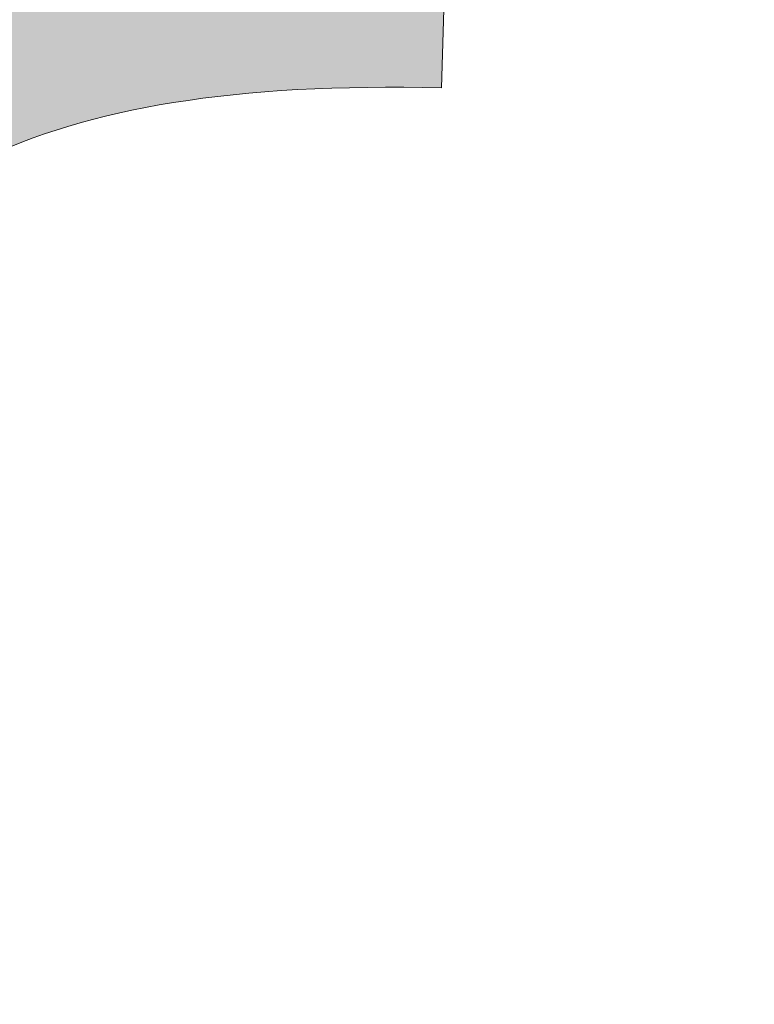
# Model space of a CAD drawing. Units: inches. Extents: x 372.6 to 410, y 354 to 373.5.
# Drawn here: x 404.2 to 405.4, y 369.3 to 370.8 of the extents above; entities that cross this region are included whole.
import ezdxf

# ---------------------------------------------------------------- set-up
doc = ezdxf.new("R2010")
doc.units = ezdxf.units.IN
doc.header["$MEASUREMENT"] = 0
doc.layers.add('Layer 1', color=7, linetype='Continuous')

msp = doc.modelspace()

# ---------------------------------------------------------------- hatches: boundary and pattern name
at = {"layer": 'Layer 1', "true_color": 0xffffff}
h = msp.add_hatch(color=7, dxfattribs=at)
edge = h.paths.add_edge_path()
edge.add_spline(control_points=[(372.6201, 366.2725), (372.6201, 366.2725), (374.2979, 367.623), (374.2979, 367.623), (374.2979, 367.623), (379.0586, 367.623), (379.0586, 367.623), (379.0586, 367.623), (378.9072, 368.0723), (378.9072, 368.0723), (378.9072, 368.0723), (378.0645, 368.0723), (378.0645, 368.0723), (378.0645, 368.0723), (378.0645, 368.9746), (378.0645, 368.9746), (378.0645, 368.9746), (379.2617, 368.9746), (379.2617, 368.9746), (379.7197, 368.9746), (379.9326, 368.2871), (379.4873, 368.1113), (379.4873, 368.1113), (379.6523, 367.623), (379.6523, 367.623), (379.6523, 367.623), (390.5469, 367.623), (390.5469, 367.623), (390.5469, 367.623), (392.3477, 360.8359), (392.3477, 360.8359), (392.3477, 360.8359), (392.5938, 360.8359), (392.5938, 360.8359), (392.5938, 360.8359), (392.5938, 367.6016), (392.5938, 367.6016), (392.5938, 367.6016), (392.0156, 371.7979), (392.0156, 371.7979), (392.0156, 371.7979), (391.4219, 371.7979), (391.4219, 371.7979), (391.4219, 371.7979), (391.4219, 373.5166), (391.4219, 373.5166), (391.4219, 373.5166), (399.5254, 373.5166), (399.5254, 373.5166), (399.5254, 373.5166), (399.5254, 371.7979), (399.5254, 371.7979), (399.5254, 371.7979), (399.252, 371.7979), (399.252, 371.7979), (399.252, 371.7979), (399.252, 366.4434), (399.252, 366.4434), (399.252, 366.4434), (402.7168, 366.1328), (402.7168, 366.1328), (402.7168, 366.1328), (402.7168, 368.1123), (402.7168, 368.1123), (402.7168, 368.3047), (402.873, 368.4609), (403.0645, 368.4609), (403.0645, 368.4609), (403.1777, 368.4609), (403.1777, 368.4609), (403.1777, 368.4609), (403.1777, 370.4199), (403.1777, 370.4199), (403.1777, 370.4199), (403.1777, 370.4766), (403.1777, 370.4766), (403.1777, 370.4766), (403.1973, 370.5342), (403.1973, 370.5342), (403.3027, 370.834), (403.498, 371.0684), (403.8047, 371.2207), (404.0742, 371.3574), (404.4268, 371.4238), (404.875, 371.4121), (404.875, 371.4121), (404.8555, 370.7178), (404.8555, 370.7178), (404.5273, 370.7266), (404.2852, 370.6855), (404.1172, 370.6016), (404.002, 370.543), (403.9219, 370.46), (403.874, 370.3564), (403.874, 370.3564), (403.874, 368.4609), (403.874, 368.4609), (403.874, 368.4609), (403.9863, 368.4609), (403.9863, 368.4609), (404.1777, 368.4609), (404.334, 368.3047), (404.334, 368.1123), (404.334, 368.1123), (404.334, 365.9883), (404.334, 365.9883), (404.334, 365.9883), (409.1699, 365.5566), (409.1699, 365.5566), (409.1699, 365.5566), (409.2754, 364.1621), (409.2754, 364.1621), (409.2754, 364.1621), (400.0762, 364.1621), (400.0762, 364.1621), (400.0762, 364.1621), (400.0762, 363.8359), (400.0762, 363.8359), (400.0762, 363.8359), (409.3008, 363.8359), (409.3008, 363.8359), (409.3008, 363.8359), (409.6191, 359.6074), (409.6191, 359.6074), (409.8877, 359.0859), (410.0391, 358.4932), (410.0391, 357.8652), (410.0391, 356.8125), (409.6113, 355.8574), (408.9199, 355.166), (408.2305, 354.4746), (407.2754, 354.0488), (406.2217, 354.0488), (405.168, 354.0488), (404.2129, 354.4746), (403.5215, 355.166), (402.8301, 355.8574), (402.4043, 356.8125), (402.4043, 357.8652), (402.4043, 358.4102), (402.5176, 358.9277), (402.7227, 359.3965), (402.7227, 359.3965), (401.8203, 359.3965), (401.8203, 359.3965), (402.0254, 358.9277), (402.1387, 358.4102), (402.1387, 357.8652), (402.1387, 356.8125), (401.7129, 355.8574), (401.0215, 355.166), (400.3311, 354.4746), (399.375, 354.0488), (398.3223, 354.0488), (397.2676, 354.0488), (396.3135, 354.4746), (395.6221, 355.166), (394.9316, 355.8574), (394.5039, 356.8125), (394.5039, 357.8652), (394.5039, 358.0586), (394.5195, 358.25), (394.5469, 358.4375), (394.5469, 358.4375), (391.7793, 358.4375), (391.7793, 358.4375), (391.7793, 358.4375), (390.3711, 358.4375), (390.3711, 358.4375), (390.3711, 358.4375), (390.1885, 359.1289), (390.1885, 359.1289), (390.1885, 359.1289), (388.5537, 365.29), (388.5537, 365.29), (388.5537, 365.29), (385.875, 365.29), (385.875, 365.29), (385.875, 365.29), (385.875, 361.3125), (385.875, 361.3125), (385.875, 361.3125), (386.9395, 361.3125), (386.9395, 361.3125), (386.9395, 361.3125), (386.9395, 360.3516), (386.9395, 360.3516), (386.9395, 360.3516), (389.3135, 360.3516), (389.3135, 360.3516), (389.3135, 360.3516), (389.6016, 360.3516), (389.6016, 360.3516), (389.6016, 360.3516), (389.6543, 360.0674), (389.6543, 360.0674), (389.8408, 359.0723), (389.8955, 358.1289), (389.8242, 357.2324), (389.752, 356.334), (389.5508, 355.4805), (389.2266, 354.6758), (389.2266, 354.6758), (389.1387, 354.457), (389.1387, 354.457), (389.1387, 354.457), (388.9043, 354.457), (388.9043, 354.457), (388.9043, 354.457), (379.1543, 354.457), (379.1543, 354.457), (378.6377, 354.1953), (378.0527, 354.0488), (377.4336, 354.0488), (376.3789, 354.0488), (375.4238, 354.4746), (374.7344, 355.166), (374.043, 355.8574), (373.6152, 356.8125), (373.6152, 357.8652), (373.6152, 358.4844), (373.7627, 359.0684), (374.0234, 359.5859), (374.0234, 359.5859), (372.6201, 363.6523), (372.6201, 363.6523), (372.6201, 363.6523), (372.6201, 366.2725), (372.6201, 366.2725), (372.6201, 366.2725), (372.6201, 366.2725), (372.6201, 366.2725)], knot_values=[0, 0, 0, 0, 1, 1, 1, 2, 2, 2, 3, 3, 3, 4, 4, 4, 5, 5, 5, 6, 6, 6, 7, 7, 7, 8, 8, 8, 9, 9, 9, 10, 10, 10, 11, 11, 11, 12, 12, 12, 13, 13, 13, 14, 14, 14, 15, 15, 15, 16, 16, 16, 17, 17, 17, 18, 18, 18, 19, 19, 19, 20, 20, 20, 21, 21, 21, 22, 22, 22, 23, 23, 23, 24, 24, 24, 25, 25, 25, 26, 26, 26, 27, 27, 27, 28, 28, 28, 29, 29, 29, 30, 30, 30, 31, 31, 31, 32, 32, 32, 33, 33, 33, 34, 34, 34, 35, 35, 35, 36, 36, 36, 37, 37, 37, 38, 38, 38, 39, 39, 39, 40, 40, 40, 41, 41, 41, 42, 42, 42, 43, 43, 43, 44, 44, 44, 45, 45, 45, 46, 46, 46, 47, 47, 47, 48, 48, 48, 49, 49, 49, 50, 50, 50, 51, 51, 51, 52, 52, 52, 53, 53, 53, 54, 54, 54, 55, 55, 55, 56, 56, 56, 57, 57, 57, 58, 58, 58, 59, 59, 59, 60, 60, 60, 61, 61, 61, 62, 62, 62, 63, 63, 63, 64, 64, 64, 65, 65, 65, 66, 66, 66, 67, 67, 67, 68, 68, 68, 69, 69, 69, 70, 70, 70, 71, 71, 71, 72, 72, 72, 73, 73, 73, 74, 74, 74, 75, 75, 75, 76, 76, 76, 77, 77, 77, 77], degree=3, periodic=1)
edge = h.paths.add_edge_path()
edge.add_spline(control_points=[(406.2217, 359.1289), (405.8721, 359.1289), (405.5566, 358.9883), (405.3271, 358.7598), (405.0996, 358.5303), (404.957, 358.2148), (404.957, 357.8652), (404.957, 357.5176), (405.0996, 357.2012), (405.3271, 356.9727), (405.5566, 356.7441), (405.8721, 356.6016), (406.2217, 356.6016), (406.5703, 356.6016), (406.8857, 356.7441), (407.1152, 356.9727), (407.3428, 357.2012), (407.4844, 357.5176), (407.4844, 357.8652), (407.4844, 358.2148), (407.3428, 358.5303), (407.1152, 358.7598), (406.8857, 358.9883), (406.5703, 359.1289), (406.2217, 359.1289), (406.2217, 359.1289), (406.2217, 359.1289), (406.2217, 359.1289)], knot_values=[0, 0, 0, 0, 1, 1, 1, 2, 2, 2, 3, 3, 3, 4, 4, 4, 5, 5, 5, 6, 6, 6, 7, 7, 7, 8, 8, 8, 9, 9, 9, 9], degree=3, periodic=1)
edge = h.paths.add_edge_path()
edge.add_spline(control_points=[(406.6797, 358.3242), (406.5625, 358.4424), (406.4004, 358.5146), (406.2217, 358.5146), (406.042, 358.5146), (405.8799, 358.4424), (405.7617, 358.3242), (405.6445, 358.207), (405.5723, 358.0449), (405.5723, 357.8652), (405.5723, 357.6855), (405.6445, 357.5234), (405.7617, 357.4063), (405.8799, 357.2891), (406.042, 357.2168), (406.2217, 357.2168), (406.4004, 357.2168), (406.5625, 357.2891), (406.6797, 357.4063), (406.7979, 357.5234), (406.8701, 357.6855), (406.8701, 357.8652), (406.8701, 358.0449), (406.7979, 358.207), (406.6797, 358.3242), (406.6797, 358.3242), (406.6797, 358.3242), (406.6797, 358.3242)], knot_values=[0, 0, 0, 0, 1, 1, 1, 2, 2, 2, 3, 3, 3, 4, 4, 4, 5, 5, 5, 6, 6, 6, 7, 7, 7, 8, 8, 8, 9, 9, 9, 9], degree=3, periodic=1)
edge = h.paths.add_edge_path()
edge.add_spline(control_points=[(398.3223, 359.1289), (397.9727, 359.1289), (397.6563, 358.9883), (397.4297, 358.7598), (397.2002, 358.5303), (397.0586, 358.2148), (397.0586, 357.8652), (397.0586, 357.5176), (397.2002, 357.2012), (397.4297, 356.9727), (397.6563, 356.7441), (397.9727, 356.6016), (398.3223, 356.6016), (398.6699, 356.6016), (398.9863, 356.7441), (399.2148, 356.9727), (399.4434, 357.2012), (399.585, 357.5176), (399.585, 357.8652), (399.585, 358.2148), (399.4434, 358.5303), (399.2148, 358.7598), (398.9863, 358.9883), (398.6699, 359.1289), (398.3223, 359.1289), (398.3223, 359.1289), (398.3223, 359.1289), (398.3223, 359.1289)], knot_values=[0, 0, 0, 0, 1, 1, 1, 2, 2, 2, 3, 3, 3, 4, 4, 4, 5, 5, 5, 6, 6, 6, 7, 7, 7, 8, 8, 8, 9, 9, 9, 9], degree=3, periodic=1)
edge = h.paths.add_edge_path()
edge.add_spline(control_points=[(398.7813, 358.3242), (398.6631, 358.4424), (398.501, 358.5146), (398.3223, 358.5146), (398.1426, 358.5146), (397.9805, 358.4424), (397.8633, 358.3242), (397.7461, 358.207), (397.6719, 358.0449), (397.6719, 357.8652), (397.6719, 357.6855), (397.7461, 357.5234), (397.8633, 357.4063), (397.9805, 357.2891), (398.1426, 357.2168), (398.3223, 357.2168), (398.501, 357.2168), (398.6631, 357.2891), (398.7813, 357.4063), (398.8984, 357.5234), (398.9707, 357.6855), (398.9707, 357.8652), (398.9707, 358.0449), (398.8984, 358.207), (398.7813, 358.3242), (398.7813, 358.3242), (398.7813, 358.3242), (398.7813, 358.3242)], knot_values=[0, 0, 0, 0, 1, 1, 1, 2, 2, 2, 3, 3, 3, 4, 4, 4, 5, 5, 5, 6, 6, 6, 7, 7, 7, 8, 8, 8, 9, 9, 9, 9], degree=3, periodic=1)
edge = h.paths.add_edge_path()
edge.add_spline(control_points=[(377.4336, 359.1289), (377.085, 359.1289), (376.7686, 358.9883), (376.54, 358.7598), (376.3125, 358.5303), (376.1699, 358.2148), (376.1699, 357.8652), (376.1699, 357.5176), (376.3125, 357.2012), (376.54, 356.9727), (376.7686, 356.7441), (377.085, 356.6016), (377.4336, 356.6016), (377.7822, 356.6016), (378.0977, 356.7441), (378.3262, 356.9727), (378.5547, 357.2012), (378.6973, 357.5176), (378.6973, 357.8652), (378.6973, 358.2148), (378.5547, 358.5303), (378.3262, 358.7598), (378.0977, 358.9883), (377.7822, 359.1289), (377.4336, 359.1289), (377.4336, 359.1289), (377.4336, 359.1289), (377.4336, 359.1289)], knot_values=[0, 0, 0, 0, 1, 1, 1, 2, 2, 2, 3, 3, 3, 4, 4, 4, 5, 5, 5, 6, 6, 6, 7, 7, 7, 8, 8, 8, 9, 9, 9, 9], degree=3, periodic=1)
edge = h.paths.add_edge_path()
edge.add_spline(control_points=[(377.8926, 358.3242), (377.7754, 358.4424), (377.6133, 358.5146), (377.4336, 358.5146), (377.2539, 358.5146), (377.0918, 358.4424), (376.9746, 358.3242), (376.8564, 358.207), (376.7852, 358.0449), (376.7852, 357.8652), (376.7852, 357.6855), (376.8564, 357.5234), (376.9746, 357.4063), (377.0918, 357.2891), (377.2539, 357.2168), (377.4336, 357.2168), (377.6133, 357.2168), (377.7754, 357.2891), (377.8926, 357.4063), (378.0098, 357.5234), (378.082, 357.6855), (378.082, 357.8652), (378.082, 358.0449), (378.0098, 358.207), (377.8926, 358.3242), (377.8926, 358.3242), (377.8926, 358.3242), (377.8926, 358.3242)], knot_values=[0, 0, 0, 0, 1, 1, 1, 2, 2, 2, 3, 3, 3, 4, 4, 4, 5, 5, 5, 6, 6, 6, 7, 7, 7, 8, 8, 8, 9, 9, 9, 9], degree=3, periodic=1)
edge = h.paths.add_edge_path()
edge.add_spline(control_points=[(383.8281, 360.3516), (383.8281, 360.3516), (383.8281, 361.3125), (383.8281, 361.3125), (383.8281, 361.3125), (384.7715, 361.3125), (384.7715, 361.3125), (384.7715, 361.3125), (384.7715, 365.29), (384.7715, 365.29), (384.7715, 365.29), (378.5898, 365.29), (378.5898, 365.29), (377.8809, 365.207), (377.4297, 364.8779), (377.2949, 364.248), (377.2949, 364.248), (377.0098, 361.6602), (377.0098, 361.6602), (377.1494, 361.6758), (377.291, 361.6836), (377.4336, 361.6836), (378.4873, 361.6836), (379.4414, 361.2559), (380.1328, 360.5645), (380.3896, 360.3086), (380.6104, 360.0156), (380.7861, 359.6934), (380.7861, 359.6934), (380.9824, 360.1416), (380.9824, 360.1416), (380.9824, 360.1416), (381.0742, 360.3516), (381.0742, 360.3516), (381.0742, 360.3516), (381.3008, 360.3516), (381.3008, 360.3516), (381.3008, 360.3516), (383.8281, 360.3516), (383.8281, 360.3516), (383.8281, 360.3516), (383.8281, 360.3516), (383.8281, 360.3516)], knot_values=[0, 0, 0, 0, 1, 1, 1, 2, 2, 2, 3, 3, 3, 4, 4, 4, 5, 5, 5, 6, 6, 6, 7, 7, 7, 8, 8, 8, 9, 9, 9, 10, 10, 10, 11, 11, 11, 12, 12, 12, 13, 13, 13, 14, 14, 14, 14], degree=3, periodic=1)
edge = h.paths.add_edge_path()
edge.add_spline(control_points=[(381.1426, 358.7773), (381.2129, 358.4844), (381.251, 358.1797), (381.251, 357.8652), (381.251, 356.8125), (380.8242, 355.8574), (380.1328, 355.166), (380.1328, 355.166), (380.1191, 355.1523), (380.1191, 355.1523), (380.1191, 355.1523), (388.667, 355.1523), (388.667, 355.1523), (388.9141, 355.8262), (389.0703, 356.5391), (389.1309, 357.2871), (389.1914, 358.0391), (389.1553, 358.8281), (389.0215, 359.6553), (389.0215, 359.6553), (381.5264, 359.6553), (381.5264, 359.6553), (381.5264, 359.6553), (381.1426, 358.7773), (381.1426, 358.7773), (381.1426, 358.7773), (381.1426, 358.7773), (381.1426, 358.7773)], knot_values=[0, 0, 0, 0, 1, 1, 1, 2, 2, 2, 3, 3, 3, 4, 4, 4, 5, 5, 5, 6, 6, 6, 7, 7, 7, 8, 8, 8, 9, 9, 9, 9], degree=3, periodic=1)
h.paths.add_polyline_path([(395.8623, 367.0811), (395.8623, 371.7979), (392.9502, 371.7979), (393.5176, 367.6855), (393.5234, 367.6455), (393.5234, 367.623), (393.5234, 367.0811)])
h.paths.add_polyline_path([(396.5781, 371.7979), (396.5781, 367.0811), (398.3252, 367.0811), (398.3252, 371.7979)])
h.paths.add_polyline_path([(395.9238, 366.3652), (395.8623, 366.3652), (393.5234, 366.3652), (393.5234, 361.9219), (395.9238, 361.9219)])
edge = h.paths.add_edge_path()
edge.add_spline(control_points=[(407.6084, 359.2529), (407.2539, 359.6074), (406.7627, 359.8281), (406.2217, 359.8281), (405.6797, 359.8281), (405.1895, 359.6074), (404.834, 359.2529), (404.4785, 358.8984), (404.2598, 358.4072), (404.2598, 357.8652), (404.2598, 357.3242), (404.4785, 356.834), (404.834, 356.4785), (405.1895, 356.125), (405.6797, 355.9043), (406.2217, 355.9043), (406.7627, 355.9043), (407.2539, 356.125), (407.6084, 356.4785), (407.9629, 356.834), (408.1836, 357.3242), (408.1836, 357.8652), (408.1836, 358.4072), (407.9629, 358.8984), (407.6084, 359.2529), (407.6084, 359.2529), (407.6084, 359.2529), (407.6084, 359.2529)], knot_values=[0, 0, 0, 0, 1, 1, 1, 2, 2, 2, 3, 3, 3, 4, 4, 4, 5, 5, 5, 6, 6, 6, 7, 7, 7, 8, 8, 8, 9, 9, 9, 9], degree=3, periodic=1)
edge = h.paths.add_edge_path()
edge.add_spline(control_points=[(399.709, 359.2529), (399.3545, 359.6074), (398.8633, 359.8281), (398.3223, 359.8281), (397.7793, 359.8281), (397.29, 359.6074), (396.9355, 359.2529), (396.5801, 358.8984), (396.3613, 358.4072), (396.3613, 357.8652), (396.3613, 357.3242), (396.5801, 356.834), (396.9355, 356.4785), (397.29, 356.125), (397.7793, 355.9043), (398.3223, 355.9043), (398.8633, 355.9043), (399.3545, 356.125), (399.709, 356.4785), (400.0645, 356.834), (400.2832, 357.3242), (400.2832, 357.8652), (400.2832, 358.4072), (400.0645, 358.8984), (399.709, 359.2529), (399.709, 359.2529), (399.709, 359.2529), (399.709, 359.2529)], knot_values=[0, 0, 0, 0, 1, 1, 1, 2, 2, 2, 3, 3, 3, 4, 4, 4, 5, 5, 5, 6, 6, 6, 7, 7, 7, 8, 8, 8, 9, 9, 9, 9], degree=3, periodic=1)
edge = h.paths.add_edge_path()
edge.add_spline(control_points=[(378.8203, 359.2529), (378.4648, 359.6074), (377.9746, 359.8281), (377.4336, 359.8281), (376.8926, 359.8281), (376.4004, 359.6074), (376.0469, 359.2529), (375.6914, 358.8984), (375.4717, 358.4072), (375.4717, 357.8652), (375.4717, 357.3242), (375.6914, 356.834), (376.0469, 356.4785), (376.4004, 356.125), (376.8926, 355.9043), (377.4336, 355.9043), (377.9746, 355.9043), (378.4648, 356.125), (378.8203, 356.4785), (379.1748, 356.834), (379.3945, 357.3242), (379.3945, 357.8652), (379.3945, 358.4072), (379.1748, 358.8984), (378.8203, 359.2529)], knot_values=[0, 0, 0, 0, 1, 1, 1, 2, 2, 2, 3, 3, 3, 4, 4, 4, 5, 5, 5, 6, 6, 6, 7, 7, 7, 8, 8, 8, 8], degree=3, periodic=1)

# ---------------------------------------------------------------- linework, layer by layer
at = {"layer": 'Layer 1', "lineweight": 0}
msp.add_open_spline([(372.6201, 366.2725), (372.6201, 366.2725), (374.2979, 367.623), (374.2979, 367.623), (374.2979, 367.623), (379.0586, 367.623), (379.0586, 367.623), (379.0586, 367.623), (378.9072, 368.0723), (378.9072, 368.0723), (378.9072, 368.0723), (378.0645, 368.0723), (378.0645, 368.0723), (378.0645, 368.0723), (378.0645, 368.9746), (378.0645, 368.9746), (378.0645, 368.9746), (379.2617, 368.9746), (379.2617, 368.9746), (379.7197, 368.9746), (379.9326, 368.2871), (379.4873, 368.1113), (379.4873, 368.1113), (379.6523, 367.623), (379.6523, 367.623), (379.6523, 367.623), (390.5469, 367.623), (390.5469, 367.623), (390.5469, 367.623), (392.3477, 360.8359), (392.3477, 360.8359), (392.3477, 360.8359), (392.5938, 360.8359), (392.5938, 360.8359), (392.5938, 360.8359), (392.5938, 367.6016), (392.5938, 367.6016), (392.5938, 367.6016), (392.0156, 371.7979), (392.0156, 371.7979), (392.0156, 371.7979), (391.4219, 371.7979), (391.4219, 371.7979), (391.4219, 371.7979), (391.4219, 373.5166), (391.4219, 373.5166), (391.4219, 373.5166), (399.5254, 373.5166), (399.5254, 373.5166), (399.5254, 373.5166), (399.5254, 371.7979), (399.5254, 371.7979), (399.5254, 371.7979), (399.252, 371.7979), (399.252, 371.7979), (399.252, 371.7979), (399.252, 366.4434), (399.252, 366.4434), (399.252, 366.4434), (402.7168, 366.1328), (402.7168, 366.1328), (402.7168, 366.1328), (402.7168, 368.1123), (402.7168, 368.1123), (402.7168, 368.3047), (402.873, 368.4609), (403.0645, 368.4609), (403.0645, 368.4609), (403.1777, 368.4609), (403.1777, 368.4609), (403.1777, 368.4609), (403.1777, 370.4199), (403.1777, 370.4199), (403.1777, 370.4199), (403.1777, 370.4766), (403.1777, 370.4766), (403.1777, 370.4766), (403.1973, 370.5342), (403.1973, 370.5342), (403.3027, 370.834), (403.498, 371.0684), (403.8047, 371.2207), (404.0742, 371.3574), (404.4268, 371.4238), (404.875, 371.4121), (404.875, 371.4121), (404.8555, 370.7178), (404.8555, 370.7178), (404.5273, 370.7266), (404.2852, 370.6855), (404.1172, 370.6016), (404.002, 370.543), (403.9219, 370.46), (403.874, 370.3564), (403.874, 370.3564), (403.874, 368.4609), (403.874, 368.4609), (403.874, 368.4609), (403.9863, 368.4609), (403.9863, 368.4609), (404.1777, 368.4609), (404.334, 368.3047), (404.334, 368.1123), (404.334, 368.1123), (404.334, 365.9883), (404.334, 365.9883), (404.334, 365.9883), (409.1699, 365.5566), (409.1699, 365.5566), (409.1699, 365.5566), (409.2754, 364.1621), (409.2754, 364.1621), (409.2754, 364.1621), (400.0762, 364.1621), (400.0762, 364.1621), (400.0762, 364.1621), (400.0762, 363.8359), (400.0762, 363.8359), (400.0762, 363.8359), (409.3008, 363.8359), (409.3008, 363.8359), (409.3008, 363.8359), (409.6191, 359.6074), (409.6191, 359.6074), (409.8877, 359.0859), (410.0391, 358.4932), (410.0391, 357.8652), (410.0391, 356.8125), (409.6113, 355.8574), (408.9199, 355.166), (408.2305, 354.4746), (407.2754, 354.0488), (406.2217, 354.0488), (405.168, 354.0488), (404.2129, 354.4746), (403.5215, 355.166), (402.8301, 355.8574), (402.4043, 356.8125), (402.4043, 357.8652), (402.4043, 358.4102), (402.5176, 358.9277), (402.7227, 359.3965), (402.7227, 359.3965), (401.8203, 359.3965), (401.8203, 359.3965), (402.0254, 358.9277), (402.1387, 358.4102), (402.1387, 357.8652), (402.1387, 356.8125), (401.7129, 355.8574), (401.0215, 355.166), (400.3311, 354.4746), (399.375, 354.0488), (398.3223, 354.0488), (397.2676, 354.0488), (396.3135, 354.4746), (395.6221, 355.166), (394.9316, 355.8574), (394.5039, 356.8125), (394.5039, 357.8652), (394.5039, 358.0586), (394.5195, 358.25), (394.5469, 358.4375), (394.5469, 358.4375), (391.7793, 358.4375), (391.7793, 358.4375), (391.7793, 358.4375), (390.3711, 358.4375), (390.3711, 358.4375), (390.3711, 358.4375), (390.1885, 359.1289), (390.1885, 359.1289), (390.1885, 359.1289), (388.5537, 365.29), (388.5537, 365.29), (388.5537, 365.29), (385.875, 365.29), (385.875, 365.29), (385.875, 365.29), (385.875, 361.3125), (385.875, 361.3125), (385.875, 361.3125), (386.9395, 361.3125), (386.9395, 361.3125), (386.9395, 361.3125), (386.9395, 360.3516), (386.9395, 360.3516), (386.9395, 360.3516), (389.3135, 360.3516), (389.3135, 360.3516), (389.3135, 360.3516), (389.6016, 360.3516), (389.6016, 360.3516), (389.6016, 360.3516), (389.6543, 360.0674), (389.6543, 360.0674), (389.8408, 359.0723), (389.8955, 358.1289), (389.8242, 357.2324), (389.752, 356.334), (389.5508, 355.4805), (389.2266, 354.6758), (389.2266, 354.6758), (389.1387, 354.457), (389.1387, 354.457), (389.1387, 354.457), (388.9043, 354.457), (388.9043, 354.457), (388.9043, 354.457), (379.1543, 354.457), (379.1543, 354.457), (378.6377, 354.1953), (378.0527, 354.0488), (377.4336, 354.0488), (376.3789, 354.0488), (375.4238, 354.4746), (374.7344, 355.166), (374.043, 355.8574), (373.6152, 356.8125), (373.6152, 357.8652), (373.6152, 358.4844), (373.7627, 359.0684), (374.0234, 359.5859), (374.0234, 359.5859), (372.6201, 363.6523), (372.6201, 363.6523), (372.6201, 363.6523), (372.6201, 366.2725), (372.6201, 366.2725), (372.6201, 366.2725), (372.6201, 366.2725), (372.6201, 366.2725)], degree=3, knots=[0, 0, 0, 0, 1, 1, 1, 2, 2, 2, 3, 3, 3, 4, 4, 4, 5, 5, 5, 6, 6, 6, 7, 7, 7, 8, 8, 8, 9, 9, 9, 10, 10, 10, 11, 11, 11, 12, 12, 12, 13, 13, 13, 14, 14, 14, 15, 15, 15, 16, 16, 16, 17, 17, 17, 18, 18, 18, 19, 19, 19, 20, 20, 20, 21, 21, 21, 22, 22, 22, 23, 23, 23, 24, 24, 24, 25, 25, 25, 26, 26, 26, 27, 27, 27, 28, 28, 28, 29, 29, 29, 30, 30, 30, 31, 31, 31, 32, 32, 32, 33, 33, 33, 34, 34, 34, 35, 35, 35, 36, 36, 36, 37, 37, 37, 38, 38, 38, 39, 39, 39, 40, 40, 40, 41, 41, 41, 42, 42, 42, 43, 43, 43, 44, 44, 44, 45, 45, 45, 46, 46, 46, 47, 47, 47, 48, 48, 48, 49, 49, 49, 50, 50, 50, 51, 51, 51, 52, 52, 52, 53, 53, 53, 54, 54, 54, 55, 55, 55, 56, 56, 56, 57, 57, 57, 58, 58, 58, 59, 59, 59, 60, 60, 60, 61, 61, 61, 62, 62, 62, 63, 63, 63, 64, 64, 64, 65, 65, 65, 66, 66, 66, 67, 67, 67, 68, 68, 68, 69, 69, 69, 70, 70, 70, 71, 71, 71, 72, 72, 72, 73, 73, 73, 74, 74, 74, 75, 75, 75, 76, 76, 76, 77, 77, 77, 77], dxfattribs=at)
for points in [[(405.2466, 370.8011), (405.2546, 370.8265), (405.2466, 370.8011), (405.2546, 370.8265)], [(404.266, 370.7853), (404.274, 370.8107), (404.266, 370.7853), (404.274, 370.8107)], [(405.1911, 370.7722), (405.1991, 370.7975), (405.1911, 370.7722), (405.1991, 370.7975)], [(405.3312, 370.7744), (405.3392, 370.7998), (405.3312, 370.7744), (405.3392, 370.7998)], [(405.3312, 370.7744), (405.3392, 370.7998), (405.3312, 370.7744), (405.3392, 370.7998)], [(404.2104, 370.7564), (404.2184, 370.7818), (404.2104, 370.7564), (404.2184, 370.7818)], [(404.3505, 370.7587), (404.3585, 370.784), (404.3505, 370.7587), (404.3585, 370.784)], [(404.3505, 370.7587), (404.3585, 370.784), (404.3505, 370.7587), (404.3585, 370.784)], [(405.2756, 370.7455), (405.2836, 370.7709), (405.2756, 370.7455), (405.2836, 370.7709)], [(404.2949, 370.7297), (404.3029, 370.7551), (404.2949, 370.7297), (404.3029, 370.7551)], [(404.2949, 370.7297), (404.3029, 370.7551), (404.2949, 370.7297), (404.3029, 370.7551)], [(404.435, 370.732), (404.443, 370.7573), (404.435, 370.732), (404.443, 370.7573)], [(404.3794, 370.7031), (404.3874, 370.7284), (404.3794, 370.7031), (404.3874, 370.7284)], [(405.22, 370.7166), (405.228, 370.7419), (405.22, 370.7166), (405.228, 370.7419)], [(404.2393, 370.7008), (404.2473, 370.7262), (404.2393, 370.7008), (404.2473, 370.7262)], [(405.3045, 370.6899), (405.3125, 370.7153), (405.3045, 370.6899), (405.3125, 370.7153)], [(405.3045, 370.6899), (405.3125, 370.7153), (405.3045, 370.6899), (405.3125, 370.7153)], [(404.1837, 370.6719), (404.1917, 370.6972), (404.1837, 370.6719), (404.1917, 370.6972)], [(404.1837, 370.6719), (404.1917, 370.6972), (404.1837, 370.6719), (404.1917, 370.6972)], [(404.3238, 370.6742), (404.3318, 370.6995), (404.3238, 370.6742), (404.3318, 370.6995)], [(404.4639, 370.6764), (404.4719, 370.7018), (404.4639, 370.6764), (404.4719, 370.7018)], [(405.2489, 370.661), (405.2569, 370.6864), (405.2489, 370.661), (405.2569, 370.6864)], [(404.2682, 370.6452), (404.2762, 370.6706), (404.2682, 370.6452), (404.2762, 370.6706)], [(404.4083, 370.6475), (404.4163, 370.6728), (404.4083, 370.6475), (404.4163, 370.6728)], [(405.3334, 370.6343), (405.3414, 370.6597), (405.3334, 370.6343), (405.3414, 370.6597)], [(404.2126, 370.6163), (404.2206, 370.6417), (404.2126, 370.6163), (404.2206, 370.6417)], [(404.3527, 370.6186), (404.3607, 370.6439), (404.3527, 370.6186), (404.3607, 370.6439)], [(404.4928, 370.6208), (404.5008, 370.6462), (404.4928, 370.6208), (404.5008, 370.6462)], [(404.4928, 370.6208), (404.5008, 370.6462), (404.4928, 370.6208), (404.5008, 370.6462)], [(405.2778, 370.6054), (405.2858, 370.6308), (405.2778, 370.6054), (405.2858, 370.6308)], [(405.2778, 370.6054), (405.2858, 370.6308), (405.2778, 370.6054), (405.2858, 370.6308)], [(404.2971, 370.5896), (404.3051, 370.615), (404.2971, 370.5896), (404.3051, 370.615)], [(404.4372, 370.5919), (404.4452, 370.6172), (404.4372, 370.5919), (404.4452, 370.6172)], [(404.3816, 370.563), (404.3896, 370.5883), (404.3816, 370.563), (404.3896, 370.5883)], [(404.3816, 370.563), (404.3896, 370.5883), (404.3816, 370.563), (404.3896, 370.5883)], [(404.5217, 370.5652), (404.5297, 370.5906), (404.5217, 370.5652), (404.5297, 370.5906)], [(404.5217, 370.5652), (404.5297, 370.5906), (404.5217, 370.5652), (404.5297, 370.5906)], [(404.2415, 370.5607), (404.2495, 370.5861), (404.2415, 370.5607), (404.2495, 370.5861)], [(405.3067, 370.5498), (405.3147, 370.5752), (405.3067, 370.5498), (405.3147, 370.5752)], [(405.3067, 370.5498), (405.3147, 370.5752), (405.3067, 370.5498), (405.3147, 370.5752)], [(404.326, 370.5341), (404.334, 370.5594), (404.326, 370.5341), (404.334, 370.5594)], [(404.4661, 370.5363), (404.4741, 370.5617), (404.4661, 370.5363), (404.4741, 370.5617)], [(404.2705, 370.5051), (404.2785, 370.5305), (404.2705, 370.5051), (404.2785, 370.5305)], [(404.4106, 370.5074), (404.4186, 370.5327), (404.4106, 370.5074), (404.4186, 370.5327)], [(404.5507, 370.5096), (404.5587, 370.535), (404.5507, 370.5096), (404.5587, 370.535)], [(404.5507, 370.5096), (404.5587, 370.535), (404.5507, 370.5096), (404.5587, 370.535)], [(405.3357, 370.4942), (405.3437, 370.5196), (405.3357, 370.4942), (405.3437, 370.5196)], [(405.3357, 370.4942), (405.3437, 370.5196), (405.3357, 370.4942), (405.3437, 370.5196)], [(404.355, 370.4785), (404.363, 370.5038), (404.355, 370.4785), (404.363, 370.5038)], [(404.4951, 370.4807), (404.5031, 370.5061), (404.4951, 370.4807), (404.5031, 370.5061)], [(404.4395, 370.4518), (404.4475, 370.4771), (404.4395, 370.4518), (404.4475, 370.4771)], [(404.4395, 370.4518), (404.4475, 370.4771), (404.4395, 370.4518), (404.4475, 370.4771)], [(404.5796, 370.454), (404.5876, 370.4794), (404.5796, 370.454), (404.5876, 370.4794)], [(404.2994, 370.4495), (404.3074, 370.4749), (404.2994, 370.4495), (404.3074, 370.4749)], [(404.2438, 370.4206), (404.2518, 370.446), (404.2438, 370.4206), (404.2518, 370.446)], [(404.2438, 370.4206), (404.2518, 370.446), (404.2438, 370.4206), (404.2518, 370.446)], [(404.3839, 370.4229), (404.3919, 370.4482), (404.3839, 370.4229), (404.3919, 370.4482)], [(404.524, 370.4251), (404.532, 370.4505), (404.524, 370.4251), (404.532, 370.4505)], [(404.524, 370.4251), (404.532, 370.4505), (404.524, 370.4251), (404.532, 370.4505)], [(404.1882, 370.3917), (404.1962, 370.4171), (404.1882, 370.3917), (404.1962, 370.4171)], [(404.3283, 370.394), (404.3363, 370.4193), (404.3283, 370.394), (404.3363, 370.4193)], [(404.4684, 370.3962), (404.4764, 370.4216), (404.4684, 370.3962), (404.4764, 370.4216)], [(404.6085, 370.3985), (404.6165, 370.4238), (404.6085, 370.3985), (404.6165, 370.4238)], [(404.2727, 370.365), (404.2807, 370.3904), (404.2727, 370.365), (404.2807, 370.3904)], [(404.4128, 370.3673), (404.4208, 370.3926), (404.4128, 370.3673), (404.4208, 370.3926)], [(404.5529, 370.3695), (404.5609, 370.3949), (404.5529, 370.3695), (404.5609, 370.3949)], [(404.5529, 370.3695), (404.5609, 370.3949), (404.5529, 370.3695), (404.5609, 370.3949)], [(404.4973, 370.3406), (404.5053, 370.366), (404.4973, 370.3406), (404.5053, 370.366)], [(404.6374, 370.3429), (404.6454, 370.3682), (404.6374, 370.3429), (404.6454, 370.3682)], [(404.2171, 370.3361), (404.2251, 370.3615), (404.2171, 370.3361), (404.2251, 370.3615)], [(404.2171, 370.3361), (404.2251, 370.3615), (404.2171, 370.3361), (404.2251, 370.3615)], [(404.2171, 370.3361), (404.2251, 370.3615), (404.2171, 370.3361), (404.2251, 370.3615)], [(404.3572, 370.3384), (404.3652, 370.3637), (404.3572, 370.3384), (404.3652, 370.3637)], [(404.3016, 370.3094), (404.3096, 370.3348), (404.3016, 370.3094), (404.3096, 370.3348)], [(404.4417, 370.3117), (404.4497, 370.337), (404.4417, 370.3117), (404.4497, 370.337)], [(404.5818, 370.314), (404.5898, 370.3393), (404.5818, 370.314), (404.5898, 370.3393)], [(404.5818, 370.314), (404.5898, 370.3393), (404.5818, 370.314), (404.5898, 370.3393)], [(404.246, 370.2805), (404.254, 370.3059), (404.246, 370.2805), (404.254, 370.3059)], [(404.3861, 370.2828), (404.3941, 370.3081), (404.3861, 370.2828), (404.3941, 370.3081)], [(404.3861, 370.2828), (404.3941, 370.3081), (404.3861, 370.2828), (404.3941, 370.3081)], [(404.5262, 370.285), (404.5342, 370.3104), (404.5262, 370.285), (404.5342, 370.3104)], [(404.6663, 370.2873), (404.6743, 370.3126), (404.6663, 370.2873), (404.6743, 370.3126)], [(404.1905, 370.2516), (404.1985, 370.277), (404.1905, 370.2516), (404.1985, 370.277)], [(404.4707, 370.2561), (404.4787, 370.2815), (404.4707, 370.2561), (404.4787, 370.2815)], [(404.6108, 370.2584), (404.6188, 370.2837), (404.6108, 370.2584), (404.6188, 370.2837)], [(404.6953, 370.2317), (404.7033, 370.257), (404.6953, 370.2317), (404.7033, 370.257)], [(404.4151, 370.2272), (404.4231, 370.2525), (404.4151, 370.2272), (404.4231, 370.2525)], [(404.5552, 370.2294), (404.5632, 370.2548), (404.5552, 370.2294), (404.5632, 370.2548)], [(404.5552, 370.2294), (404.5632, 370.2548), (404.5552, 370.2294), (404.5632, 370.2548)], [(404.4996, 370.2005), (404.5076, 370.2259), (404.4996, 370.2005), (404.5076, 370.2259)], [(404.6397, 370.2028), (404.6477, 370.2281), (404.6397, 370.2028), (404.6477, 370.2281)], [(404.2194, 370.196), (404.2274, 370.2214), (404.2194, 370.196), (404.2274, 370.2214)], [(404.444, 370.1716), (404.452, 370.197), (404.444, 370.1716), (404.452, 370.197)], [(404.5841, 370.1739), (404.5921, 370.1992), (404.5841, 370.1739), (404.5921, 370.1992)], [(404.7242, 370.1761), (404.7322, 370.2015), (404.7242, 370.1761), (404.7322, 370.2015)], [(404.3884, 370.1427), (404.3964, 370.168), (404.3884, 370.1427), (404.3964, 370.168)], [(404.5285, 370.1449), (404.5365, 370.1703), (404.5285, 370.1449), (404.5365, 370.1703)], [(404.6686, 370.1472), (404.6766, 370.1725), (404.6686, 370.1472), (404.6766, 370.1725)], [(404.6686, 370.1472), (404.6766, 370.1725), (404.6686, 370.1472), (404.6766, 370.1725)], [(404.8087, 370.1494), (404.8167, 370.1748), (404.8087, 370.1494), (404.8167, 370.1748)], [(404.7531, 370.1205), (404.7611, 370.1459), (404.7531, 370.1205), (404.7611, 370.1459)], [(404.7531, 370.1205), (404.7611, 370.1459), (404.7531, 370.1205), (404.7611, 370.1459)], [(404.1927, 370.1115), (404.2007, 370.1369), (404.1927, 370.1115), (404.2007, 370.1369)], [(404.1927, 370.1115), (404.2007, 370.1369), (404.1927, 370.1115), (404.2007, 370.1369)], [(404.4729, 370.116), (404.4809, 370.1414), (404.4729, 370.116), (404.4809, 370.1414)], [(404.613, 370.1183), (404.621, 370.1436), (404.613, 370.1183), (404.621, 370.1436)], [(404.5574, 370.0893), (404.5654, 370.1147), (404.5574, 370.0893), (404.5654, 370.1147)], [(404.6975, 370.0916), (404.7055, 370.1169), (404.6975, 370.0916), (404.7055, 370.1169)], [(404.2772, 370.0848), (404.2852, 370.1102), (404.2772, 370.0848), (404.2852, 370.1102)], [(404.4173, 370.0871), (404.4253, 370.1124), (404.4173, 370.0871), (404.4253, 370.1124)], [(404.4173, 370.0871), (404.4253, 370.1124), (404.4173, 370.0871), (404.4253, 370.1124)], [(404.3617, 370.0582), (404.3697, 370.0835), (404.3617, 370.0582), (404.3697, 370.0835)], [(404.5018, 370.0604), (404.5098, 370.0858), (404.5018, 370.0604), (404.5098, 370.0858)], [(404.6419, 370.0627), (404.6499, 370.088), (404.6419, 370.0627), (404.6499, 370.088)], [(404.6419, 370.0627), (404.6499, 370.088), (404.6419, 370.0627), (404.6499, 370.088)], [(404.2216, 370.0559), (404.2296, 370.0813), (404.2216, 370.0559), (404.2296, 370.0813)], [(404.3061, 370.0292), (404.3141, 370.0546), (404.3061, 370.0292), (404.3141, 370.0546)], [(404.4462, 370.0315), (404.4542, 370.0569), (404.4462, 370.0315), (404.4542, 370.0569)], [(404.5863, 370.0338), (404.5943, 370.0591), (404.5863, 370.0338), (404.5943, 370.0591)], [(404.2506, 370.0003), (404.2586, 370.0257), (404.2506, 370.0003), (404.2586, 370.0257)], [(404.3907, 370.0026), (404.3987, 370.0279), (404.3907, 370.0026), (404.3987, 370.0279)], [(404.5308, 370.0048), (404.5388, 370.0302), (404.5308, 370.0048), (404.5388, 370.0302)], [(404.195, 369.9714), (404.203, 369.9968), (404.195, 369.9714), (404.203, 369.9968)], [(404.3351, 369.9737), (404.3431, 369.999), (404.3351, 369.9737), (404.3431, 369.999)], [(404.4752, 369.9759), (404.4832, 370.0013), (404.4752, 369.9759), (404.4832, 370.0013)], [(404.4752, 369.9759), (404.4832, 370.0013), (404.4752, 369.9759), (404.4832, 370.0013)], [(404.4196, 369.947), (404.4276, 369.9723), (404.4196, 369.947), (404.4276, 369.9723)], [(404.2795, 369.9447), (404.2875, 369.9701), (404.2795, 369.9447), (404.2875, 369.9701)], [(404.2239, 369.9158), (404.2319, 369.9412), (404.2239, 369.9158), (404.2319, 369.9412)], [(404.364, 369.9181), (404.372, 369.9434), (404.364, 369.9181), (404.372, 369.9434)], [(404.3084, 369.8891), (404.3164, 369.9145), (404.3084, 369.8891), (404.3164, 369.9145)], [(404.2528, 369.8602), (404.2608, 369.8856), (404.2528, 369.8602), (404.2608, 369.8856)], [(404.1972, 369.8313), (404.2052, 369.8567), (404.1972, 369.8313), (404.2052, 369.8567)], [(404.1972, 369.8313), (404.2052, 369.8567), (404.1972, 369.8313), (404.2052, 369.8567)]]:
    msp.add_solid(points, dxfattribs=at)

doc.saveas('drawing.dxf')
